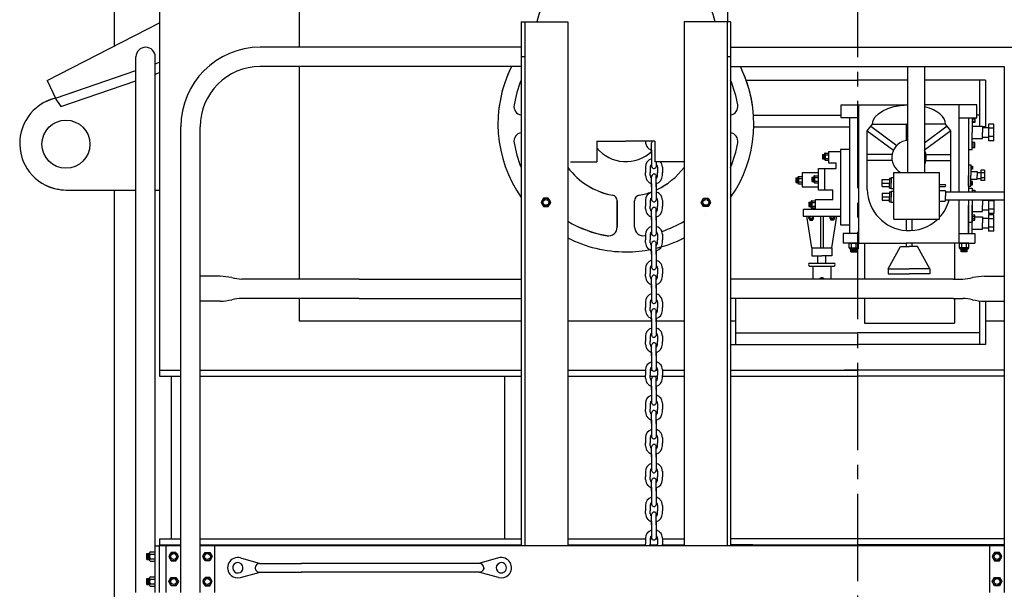
# Model space of a CAD drawing. Extents: x -112 to 5484, y -1460 to 2169.
# Drawn here: x 4724 to 4809, y 74 to 123 of the extents above; entities that cross this region are included whole.
import ezdxf

# ---------------------------------------------------------------- set-up
doc = ezdxf.new("R2010")
doc.units = 0
doc.header["$LTSCALE"] = 10
doc.header["$MEASUREMENT"] = 0
doc.linetypes.add('CENTER2', pattern=[1.125, 0.75, -0.125, 0.125, -0.125])
for name, color, linetype in [('BODY-Y', 20, 'CONTINUOUS'), ('BRAKE-GEAR', 3, 'CONTINUOUS'), ('BRAKEPIPING', 92, 'CONTINUOUS'), ('CENTERLINE', 230, 'CENTER2'), ('CONSTRUCTION', 5, 'CONTINUOUS'), ('GRABIRONS', 92, 'CONTINUOUS'), ('LADDER', 112, 'CONTINUOUS'), ('RAILING', 7, 'CONTINUOUS'), ('RELAY-VALVE', 7, 'CONTINUOUS'), ('SAFETY-TREAD', 7, 'CONTINUOUS'), ('STEPS', 42, 'CONTINUOUS')]:
    doc.layers.add(name, color=color, linetype=linetype)

msp = doc.modelspace()

# ---------------------------------------------------------------- linework, layer by layer
at = {"layer": 'BODY-Y'}
for p, q in [((4736.311, 133.223), (4736.311, 92.308)), ((4732.412, 132.723), (4732.412, 120.652)), ((4748.311, 132.723), (4748.311, 120.553)), ((4726.629, 117.698), (4736.311, 122.644)), ((4727.347, 116.18), (4734.276, 118.567)), ((4735.936, 119.139), (4736.311, 119.268)), ((4748.311, 118.893), (4748.311, 100.638)), ((4726.629, 117.698), (4727.347, 116.18)), ((4727.826, 115.459), (4734.276, 117.681)), ((4735.936, 118.253), (4736.311, 118.382)), ((4727.347, 116.18), (4729.523, 116.93)), ((4727.335, 116.177), (4727.826, 115.459)), ((4727.826, 115.459), (4729.077, 115.89)), ((4728.276, 108.289), (4734.276, 108.289)), ((4732.412, 108.289), (4732.412, 65.723)), ((4735.936, 108.289), (4736.311, 108.289)), ((4748.311, 98.978), (4748.311, 97.008)), ((4767.394, 97.008), (4748.311, 97.008)), ((4778.611, 97.008), (4771.394, 97.008)), ((4781.403, 97.008), (4779.014, 97.008)), ((4785.811, 97.008), (4785.403, 97.008)), ((4808.934, 97.008), (4807.311, 97.008)), ((4736.311, 92.808), (4738.133, 92.808)), ((4736.311, 92.308), (4738.133, 92.308)), ((4737.311, 92.308), (4737.311, 78.308)), ((4739.793, 92.808), (4767.394, 92.808)), ((4739.793, 92.308), (4767.394, 92.308)), ((4765.949, 92.308), (4765.949, 78.308)), ((4771.394, 92.808), (4778.088, 92.808)), ((4771.394, 92.308), (4778.088, 92.308)), ((4778.497, 92.808), (4778.651, 92.808)), ((4778.497, 92.308), (4779.128, 92.308)), ((4778.975, 92.808), (4779.128, 92.808)), ((4779.537, 92.808), (4781.403, 92.808)), ((4779.537, 92.308), (4781.403, 92.308)), ((4785.403, 92.808), (4795.195, 92.808)), ((4785.403, 92.308), (4796.311, 92.308)), ((4787.811, 92.808), (4796.311, 92.808)), ((4808.934, 92.808), (4795.195, 92.808)), ((4808.934, 92.308), (4796.311, 92.308)), ((4808.934, 92.808), (4805.311, 92.808)), ((4736.311, 78.308), (4738.133, 78.308)), ((4736.311, 78.308), (4736.311, 77.808)), ((4739.793, 78.308), (4767.394, 78.308)), ((4771.394, 78.308), (4778.088, 78.308)), ((4778.497, 78.308), (4778.65, 78.308)), ((4778.976, 78.308), (4779.128, 78.308)), ((4779.537, 78.308), (4781.403, 78.308)), ((4808.934, 78.308), (4785.403, 78.308)), ((4736.311, 77.808), (4738.133, 77.808)), ((4739.793, 77.808), (4767.394, 77.808)), ((4771.394, 77.808), (4778.088, 77.808)), ((4778.497, 77.808), (4779.128, 77.808)), ((4779.537, 77.808), (4781.403, 77.808)), ((4785.403, 77.808), (4796.311, 77.808)), ((4808.934, 77.808), (4796.311, 77.808))]:
    msp.add_line(p, q, dxfattribs=at)
msp.add_circle((4728.253, 112.224), 2.067, dxfattribs=at)
for start, end in [(103.60463, 270), (103.43503, 115.94202), (244.05798, 270)]:
    msp.add_arc((4728.276, 112.289), 4, start, end, dxfattribs=at)
at = {"layer": 'BRAKE-GEAR'}
for p, q in [((4767.394, 122.723), (4767.394, 77.723)), ((4767.394, 122.723), (4771.394, 122.723)), ((4767.707, 122.723), (4767.707, 77.723)), ((4771.394, 122.723), (4771.394, 77.723)), ((4781.403, 122.723), (4781.403, 77.723)), ((4785.403, 122.723), (4781.403, 122.723)), ((4785.091, 122.723), (4785.091, 77.723)), ((4785.403, 122.723), (4785.403, 77.723)), ((4767.707, 119.73), (4767.394, 119.73)), ((4785.403, 119.73), (4785.091, 119.73)), ((4773.899, 112.473), (4773.899, 110.723)), ((4773.899, 112.473), (4776.399, 112.473)), ((4778.899, 112.473), (4776.399, 112.473)), ((4778.611, 111.42), (4778.611, 112.332)), ((4778.899, 112.473), (4778.899, 110.723)), ((4778.611, 111.722), (4778.611, 111.42)), ((4778.611, 111.418), (4778.611, 110.506)), ((4771.622, 110.723), (4773.899, 110.723)), ((4778.088, 110.263), (4778.088, 109.778)), ((4778.497, 110.263), (4778.497, 109.778)), ((4778.611, 110.546), (4778.611, 110.337)), ((4781.403, 110.723), (4778.899, 110.723)), ((4779.014, 110.723), (4779.014, 110.506)), ((4779.014, 110.546), (4779.014, 110.337)), ((4779.128, 110.263), (4779.128, 109.778)), ((4779.537, 110.263), (4779.537, 109.778)), ((4778.088, 109.538), (4778.088, 109.781)), ((4778.497, 109.538), (4778.497, 109.781)), ((4778.611, 108.552), (4778.611, 109.464)), ((4779.014, 108.552), (4779.014, 109.464)), ((4779.128, 109.538), (4779.128, 109.781)), ((4779.537, 109.538), (4779.537, 109.781)), ((4778.611, 108.854), (4778.611, 108.552)), ((4778.611, 108.549), (4778.611, 107.637)), ((4779.014, 108.854), (4779.014, 108.552)), ((4779.014, 108.549), (4779.014, 107.637)), ((4778.611, 107.677), (4778.611, 107.469)), ((4779.014, 107.677), (4779.014, 107.469)), ((4775.649, 105.099), (4775.649, 107.347)), ((4775.649, 107.347), (4775.649, 105.106)), ((4775.649, 107.347), (4775.649, 105.106)), ((4777.149, 105.099), (4777.149, 107.347)), ((4777.149, 105.106), (4777.149, 107.347)), ((4777.149, 105.106), (4777.149, 107.347)), ((4778.088, 107.395), (4778.088, 106.91)), ((4778.088, 106.67), (4778.088, 106.912)), ((4778.497, 107.395), (4778.497, 106.91)), ((4778.497, 106.67), (4778.497, 106.912)), ((4779.128, 107.395), (4779.128, 106.91)), ((4779.128, 106.67), (4779.128, 106.912)), ((4779.537, 107.395), (4779.537, 106.91)), ((4779.537, 106.67), (4779.537, 106.912)), ((4778.611, 105.684), (4778.611, 106.596)), ((4778.611, 105.986), (4778.611, 105.684)), ((4779.014, 105.684), (4779.014, 106.596)), ((4779.014, 105.986), (4779.014, 105.684)), ((4783.274, 106.223), (4783.274, 106.223)), ((4778.611, 105.681), (4778.611, 104.769)), ((4779.014, 105.681), (4779.014, 104.769)), ((4778.088, 104.486), (4778.088, 104.002)), ((4778.497, 104.486), (4778.497, 104.002)), ((4778.611, 104.769), (4778.611, 104.561)), ((4779.014, 104.769), (4779.014, 104.561)), ((4779.128, 104.486), (4779.128, 104.002)), ((4779.537, 104.486), (4779.537, 104.002)), ((4778.088, 103.762), (4778.088, 104.004)), ((4778.497, 103.762), (4778.497, 104.004)), ((4778.611, 102.775), (4778.611, 103.688)), ((4779.014, 102.775), (4779.014, 103.688)), ((4779.128, 103.762), (4779.128, 104.004)), ((4779.537, 103.762), (4779.537, 104.004)), ((4778.611, 103.077), (4778.611, 102.775)), ((4778.611, 102.773), (4778.611, 101.861)), ((4779.014, 103.077), (4779.014, 102.775)), ((4779.014, 102.773), (4779.014, 101.861)), ((4778.611, 101.861), (4778.611, 101.652)), ((4779.014, 101.861), (4779.014, 101.652)), ((4778.088, 101.578), (4778.088, 101.094)), ((4778.088, 100.854), (4778.088, 101.096)), ((4778.497, 101.578), (4778.497, 101.094)), ((4778.497, 100.854), (4778.497, 101.096)), ((4778.611, 99.867), (4778.611, 100.779)), ((4779.014, 99.867), (4779.014, 100.779)), ((4779.128, 101.578), (4779.128, 101.094)), ((4779.128, 100.854), (4779.128, 101.096)), ((4779.537, 101.578), (4779.537, 101.094)), ((4779.537, 100.854), (4779.537, 101.096)), ((4778.611, 100.169), (4778.611, 99.867)), ((4779.014, 100.169), (4779.014, 99.867)), ((4778.611, 99.865), (4778.611, 98.953)), ((4779.014, 99.865), (4779.014, 98.953)), ((4778.088, 98.67), (4778.088, 98.185)), ((4778.497, 98.67), (4778.497, 98.185)), ((4778.611, 98.953), (4778.611, 98.744)), ((4779.014, 98.953), (4779.014, 98.744)), ((4779.128, 98.67), (4779.128, 98.185)), ((4779.537, 98.67), (4779.537, 98.185)), ((4778.088, 97.945), (4778.088, 98.188)), ((4778.497, 97.945), (4778.497, 98.188)), ((4778.611, 96.959), (4778.611, 97.871)), ((4779.014, 96.959), (4779.014, 97.871)), ((4779.128, 97.945), (4779.128, 98.188)), ((4779.537, 97.945), (4779.537, 98.188)), ((4778.611, 97.261), (4778.611, 96.959)), ((4778.611, 96.957), (4778.611, 96.044)), ((4779.014, 97.261), (4779.014, 96.959)), ((4779.014, 96.957), (4779.014, 96.044)), ((4778.088, 95.762), (4778.088, 95.277)), ((4778.497, 95.762), (4778.497, 95.277)), ((4778.611, 96.044), (4778.611, 95.836)), ((4779.014, 96.044), (4779.014, 95.836)), ((4779.128, 95.762), (4779.128, 95.277)), ((4779.537, 95.762), (4779.537, 95.277)), ((4778.088, 95.037), (4778.088, 95.28)), ((4778.497, 95.037), (4778.497, 95.28)), ((4778.611, 94.051), (4778.611, 94.963)), ((4779.014, 94.051), (4779.014, 94.963)), ((4779.128, 95.037), (4779.128, 95.28)), ((4779.537, 95.037), (4779.537, 95.28)), ((4778.611, 94.353), (4778.611, 94.051)), ((4778.611, 94.048), (4778.611, 93.136)), ((4779.014, 94.353), (4779.014, 94.051)), ((4779.014, 94.048), (4779.014, 93.136)), ((4778.611, 93.136), (4778.611, 92.928)), ((4779.014, 93.136), (4779.014, 92.928)), ((4778.088, 92.854), (4778.088, 92.369)), ((4778.088, 92.129), (4778.088, 92.371)), ((4778.497, 92.854), (4778.497, 92.369)), ((4778.497, 92.129), (4778.497, 92.371)), ((4779.128, 92.854), (4779.128, 92.369)), ((4779.128, 92.129), (4779.128, 92.371)), ((4779.537, 92.854), (4779.537, 92.369)), ((4779.537, 92.129), (4779.537, 92.371)), ((4778.611, 91.143), (4778.611, 92.055)), ((4778.611, 91.445), (4778.611, 91.143)), ((4779.014, 91.143), (4779.014, 92.055)), ((4779.014, 91.445), (4779.014, 91.143)), ((4778.611, 91.14), (4778.611, 90.228)), ((4779.014, 91.14), (4779.014, 90.228)), ((4778.088, 89.946), (4778.088, 89.461)), ((4778.497, 89.946), (4778.497, 89.461)), ((4778.611, 90.228), (4778.611, 90.02)), ((4779.014, 90.228), (4779.014, 90.02)), ((4779.128, 89.946), (4779.128, 89.461)), ((4779.537, 89.946), (4779.537, 89.461)), ((4778.088, 89.221), (4778.088, 89.463)), ((4778.497, 89.221), (4778.497, 89.463)), ((4778.611, 88.235), (4778.611, 89.147)), ((4779.014, 88.235), (4779.014, 89.147)), ((4779.128, 89.221), (4779.128, 89.463)), ((4779.537, 89.221), (4779.537, 89.463)), ((4778.611, 88.537), (4778.611, 88.235)), ((4778.611, 88.232), (4778.611, 87.32)), ((4779.014, 88.537), (4779.014, 88.235)), ((4779.014, 88.232), (4779.014, 87.32)), ((4778.611, 87.32), (4778.611, 87.112)), ((4779.014, 87.32), (4779.014, 87.112)), ((4778.088, 87.037), (4778.088, 86.553)), ((4778.088, 86.313), (4778.088, 86.555)), ((4778.497, 87.037), (4778.497, 86.553)), ((4778.497, 86.313), (4778.497, 86.555)), ((4779.128, 87.037), (4779.128, 86.553)), ((4779.128, 86.313), (4779.128, 86.555)), ((4779.537, 87.037), (4779.537, 86.553)), ((4779.537, 86.313), (4779.537, 86.555)), ((4778.611, 85.326), (4778.611, 86.238)), ((4778.611, 85.628), (4778.611, 85.326)), ((4779.014, 85.326), (4779.014, 86.238)), ((4779.014, 85.628), (4779.014, 85.326)), ((4778.611, 85.324), (4778.611, 84.412)), ((4779.014, 85.324), (4779.014, 84.412)), ((4778.088, 84.129), (4778.088, 83.645)), ((4778.497, 84.129), (4778.497, 83.645)), ((4778.611, 84.412), (4778.611, 84.203)), ((4779.014, 84.412), (4779.014, 84.203)), ((4779.128, 84.129), (4779.128, 83.645)), ((4779.537, 84.129), (4779.537, 83.645)), ((4778.088, 83.405), (4778.088, 83.647)), ((4778.497, 83.405), (4778.497, 83.647)), ((4778.611, 82.418), (4778.611, 83.33)), ((4779.014, 82.418), (4779.014, 83.33)), ((4779.128, 83.405), (4779.128, 83.647)), ((4779.537, 83.405), (4779.537, 83.647)), ((4778.611, 82.72), (4778.611, 82.418)), ((4778.611, 82.416), (4778.611, 81.504)), ((4779.014, 82.72), (4779.014, 82.418)), ((4779.014, 82.416), (4779.014, 81.504)), ((4778.611, 81.504), (4778.611, 81.295)), ((4779.014, 81.504), (4779.014, 81.295)), ((4778.088, 81.194), (4778.088, 80.739)), ((4778.088, 80.496), (4778.088, 80.739)), ((4778.497, 81.221), (4778.497, 80.736)), ((4778.497, 80.496), (4778.497, 80.739)), ((4779.128, 81.221), (4779.128, 80.736)), ((4779.128, 80.496), (4779.128, 80.739)), ((4779.537, 81.194), (4779.537, 80.739)), ((4779.537, 80.496), (4779.537, 80.739)), ((4778.611, 79.51), (4778.611, 80.422)), ((4778.611, 79.812), (4778.611, 79.51)), ((4779.014, 79.51), (4779.014, 80.422)), ((4779.014, 79.812), (4779.014, 79.51)), ((4778.611, 79.508), (4778.611, 78.595)), ((4779.014, 79.508), (4779.014, 78.595)), ((4778.088, 78.353), (4778.088, 77.868)), ((4778.497, 78.353), (4778.497, 77.868)), ((4778.611, 78.635), (4778.611, 78.427)), ((4779.014, 78.635), (4779.014, 78.427)), ((4779.128, 78.353), (4779.128, 77.868)), ((4779.537, 78.353), (4779.537, 77.868)), ((4778.088, 77.723), (4778.088, 77.87)), ((4778.497, 77.723), (4778.497, 77.87)), ((4779.128, 77.723), (4779.128, 77.87)), ((4779.537, 77.723), (4779.537, 77.87))]:
    msp.add_line(p, q, dxfattribs=at)
for points in [[(4769.933, 107.223), (4769.728, 107.577), (4769.319, 107.577), (4769.114, 107.223), (4769.319, 106.868), (4769.728, 106.868)], [(4782.864, 107.223), (4783.069, 107.577), (4783.478, 107.577), (4783.683, 107.223), (4783.478, 106.868), (4783.069, 106.868)]]:
    msp.add_lwpolyline(points, close=True, dxfattribs=at)
for centre, radius in [((4769.524, 107.223), 0.355), ((4783.274, 107.223), 0.355), ((4769.524, 107.223), 0.251), ((4783.274, 107.223), 0.251)]:
    msp.add_circle(centre, radius, dxfattribs=at)
for centre, radius, start, end in [((4776.399, 120.944), 7.875, 13.05746, 166.94254), ((4776.399, 113.973), 11, 153.43116, 215.05613), ((4776.399, 113.973), 11, 153.43116, 173.05543), ((4776.399, 113.973), 11, 324.94387, 26.56884), ((4776.399, 113.973), 11, 7.2397, 26.56884), ((4776.399, 113.973), 9.75, 157.4488, 170.40593), ((4776.399, 113.973), 9.75, 9.59407, 22.5512), ((4767.524, 115.473), 0.75, 170.40593, 259.98977), ((4785.273, 115.473), 0.75, 280.01023, 9.59407), ((4767.524, 112.473), 0.75, 100.01023, 189.59407), ((4785.273, 112.473), 0.75, 350.40593, 79.98977), ((4776.399, 113.973), 9.75, 189.59407, 202.5512), ((4776.399, 113.973), 9.75, 189.59407, 202.5512), ((4776.399, 113.98), 3.25, 219.71514, 312.90215), ((4778.813, 112.407), 0.725, 174.76858, 223.85839), ((4778.813, 112.407), 0.725, 224.92557, 253.83924), ((4778.813, 112.332), 0.202, 135.92314, 180), ((4776.399, 113.973), 9.75, 337.4488, 350.40593), ((4778.813, 110.276), 0.725, 106.16076, 180), ((4776.399, 113.98), 6.25, 216.80128, 259.32807), ((4778.813, 110.263), 0.725, 157.04819, 180), ((4778.813, 110.263), 0.316, 129.72492, 180), ((4778.813, 110.337), 0.202, 180, 223.21722), ((4778.813, 110.337), 0.202, 226.95213, 0), ((4778.813, 110.263), 0.316, 0, 50.27508), ((4776.399, 113.98), 6.25, 294.74192, 323.19872), ((4778.813, 110.263), 0.725, 0, 39.38254), ((4776.399, 119.223), 9.75, 279.59407, 279.97854), ((4778.813, 109.538), 0.725, 180, 223.85839), ((4778.813, 109.538), 0.316, 180, 230.27508), ((4778.813, 109.464), 0.202, 44.65398, 180), ((4778.813, 109.464), 0.202, 0, 40.92892), ((4778.813, 109.538), 0.316, 309.72492, 0), ((4778.813, 109.538), 0.725, 286.16076, 0), ((4776.399, 113.98), 6.25, 235.67193, 259.32807), ((4778.813, 109.538), 0.725, 224.92557, 253.83924), ((4776.399, 113.98), 6.25, 294.74192, 304.32807), ((4775.149, 107.347), 0.5, 360, 79.32807), ((4775.149, 107.347), 0.5, 360, 79.32807), ((4777.649, 107.347), 0.5, 100.67193, 180), ((4777.649, 107.347), 0.5, 100.67193, 180), ((4776.399, 113.98), 6.25, 280.67193, 290.7315), ((4776.399, 113.98), 6.25, 280.67193, 290.7315), ((4778.813, 107.407), 0.725, 106.16076, 180), ((4778.813, 107.395), 0.316, 129.72492, 180), ((4778.813, 107.407), 0.725, 46.01303, 73.83924), ((4778.813, 107.395), 0.316, 0, 50.27508), ((4778.813, 107.407), 0.725, 0, 44.95075), ((4778.813, 106.67), 0.725, 180, 223.85839), ((4778.813, 106.67), 0.316, 180, 230.27508), ((4778.813, 107.469), 0.202, 180, 223.21722), ((4778.813, 106.596), 0.202, 44.65398, 180), ((4778.813, 107.469), 0.202, 226.95213, 0), ((4778.813, 106.596), 0.202, 0, 40.92892), ((4778.813, 106.67), 0.725, 286.16076, 0), ((4778.813, 106.67), 0.316, 309.72492, 0), ((4778.813, 106.67), 0.725, 224.92557, 253.83924), ((4776.399, 113.98), 9.75, 239.11739, 260.40593), ((4776.399, 113.973), 9.75, 239.11739, 260.40593), ((4774.899, 105.106), 0.75, 260.40593, 360), ((4774.899, 105.099), 0.75, 260.40593, 0), ((4777.899, 105.106), 0.75, 180, 279.59407), ((4778.813, 104.459), 0.725, 106.16076, 180), ((4778.813, 104.459), 0.725, 46.01303, 73.83924), ((4776.399, 113.98), 9.75, 288.45066, 300.88261), ((4776.399, 113.973), 11, 242.93806, 270), ((4776.399, 113.98), 9.75, 279.59407, 279.97854), ((4778.813, 104.486), 0.316, 129.72492, 180), ((4776.399, 113.98), 9.75, 282.42928, 283.19786), ((4778.813, 104.561), 0.202, 180, 223.21722), ((4778.813, 104.561), 0.202, 226.95213, 0), ((4778.813, 104.486), 0.316, 0, 50.27508), ((4776.399, 113.98), 9.75, 285.56251, 286.09767), ((4776.399, 113.973), 11, 283.75685, 297.06194), ((4778.813, 104.459), 0.725, 0, 44.95075), ((4778.813, 103.762), 0.725, 180, 223.85839), ((4778.813, 103.762), 0.316, 180, 230.27508), ((4778.813, 103.688), 0.202, 44.65398, 180), ((4778.813, 103.688), 0.202, 0, 40.92892), ((4778.813, 103.762), 0.725, 286.16076, 0), ((4778.813, 103.762), 0.316, 309.72492, 0), ((4776.399, 113.973), 11, 270, 281.60306), ((4778.813, 103.762), 0.725, 224.92557, 253.83924), ((4778.813, 101.551), 0.725, 106.16076, 180), ((4778.813, 101.578), 0.316, 129.72492, 180), ((4778.813, 101.652), 0.202, 180, 223.21722), ((4778.813, 101.652), 0.202, 226.95213, 0), ((4778.813, 101.551), 0.725, 46.01303, 73.83924), ((4778.813, 101.578), 0.316, 0, 50.27508), ((4778.813, 101.551), 0.725, 0, 44.95075), ((4778.813, 100.854), 0.725, 180, 223.85839), ((4778.813, 100.854), 0.316, 180, 230.27508), ((4778.813, 100.779), 0.202, 44.65398, 180), ((4778.813, 100.779), 0.202, 0, 40.92892), ((4778.813, 100.854), 0.725, 286.16076, 0), ((4778.813, 100.854), 0.316, 309.72492, 0), ((4778.813, 100.854), 0.725, 224.92557, 253.83924), ((4778.813, 98.683), 0.725, 106.16076, 180), ((4778.813, 98.683), 0.725, 46.01303, 73.83924), ((4778.807, 98.689), 0.725, 0, 44.95075), ((4778.813, 98.67), 0.316, 129.72492, 180), ((4778.813, 98.744), 0.202, 180, 223.21722), ((4778.813, 98.744), 0.202, 226.95213, 0), ((4778.813, 98.67), 0.316, 0, 50.27508), ((4778.813, 97.945), 0.725, 180, 223.85839), ((4778.813, 97.945), 0.725, 224.92557, 253.83924), ((4778.813, 97.945), 0.316, 180, 230.27508), ((4778.813, 97.871), 0.202, 44.65398, 180), ((4778.813, 97.871), 0.202, 0, 40.92892), ((4778.813, 97.945), 0.725, 286.16076, 0), ((4778.813, 97.945), 0.316, 309.72492, 0), ((4778.813, 95.735), 0.725, 106.16076, 180), ((4778.813, 95.762), 0.316, 129.72492, 180), ((4778.813, 95.836), 0.202, 180, 223.21722), ((4778.813, 95.836), 0.202, 226.95213, 0), ((4778.813, 95.735), 0.725, 46.01303, 73.83924), ((4778.813, 95.762), 0.316, 0, 50.27508), ((4778.813, 95.735), 0.725, 0, 44.95075), ((4778.813, 95.037), 0.725, 180, 223.85839), ((4778.813, 95.037), 0.316, 180, 230.27508), ((4778.813, 94.963), 0.202, 44.65398, 180), ((4778.813, 94.963), 0.202, 0, 40.92892), ((4778.813, 95.037), 0.725, 286.16076, 0), ((4778.813, 95.037), 0.316, 309.72492, 0), ((4778.813, 95.037), 0.725, 224.92557, 253.83924), ((4778.813, 92.827), 0.725, 106.16076, 180), ((4778.813, 92.827), 0.725, 46.01303, 73.83924), ((4778.813, 92.827), 0.725, 0, 44.95075), ((4778.813, 92.854), 0.316, 129.72492, 180), ((4778.813, 92.928), 0.202, 180, 223.21722), ((4778.813, 92.928), 0.202, 226.95213, 0), ((4778.813, 92.854), 0.316, 0, 50.27508), ((4778.813, 92.129), 0.725, 180, 223.85839), ((4778.813, 92.129), 0.725, 224.92557, 253.83924), ((4778.813, 92.129), 0.316, 180, 230.27508), ((4778.813, 92.055), 0.202, 44.65398, 180), ((4778.813, 92.055), 0.202, 0, 40.92892), ((4778.813, 92.129), 0.725, 286.16076, 0), ((4778.813, 92.129), 0.316, 309.72492, 0), ((4778.813, 89.958), 0.725, 106.16076, 180), ((4778.813, 89.958), 0.725, 46.01303, 73.83924), ((4778.813, 89.946), 0.316, 129.72492, 180), ((4778.813, 90.02), 0.202, 180, 223.21722), ((4778.813, 90.02), 0.202, 226.95213, 0), ((4778.813, 89.946), 0.316, 0, 50.27508), ((4778.813, 89.964), 0.725, 0, 44.95075), ((4778.813, 89.221), 0.725, 180, 223.85839), ((4778.813, 89.221), 0.316, 180, 230.27508), ((4778.813, 89.147), 0.202, 44.65398, 180), ((4778.813, 89.147), 0.202, 0, 40.92892), ((4778.813, 89.221), 0.725, 286.16076, 0), ((4778.813, 89.221), 0.316, 309.72492, 0), ((4778.813, 89.221), 0.725, 224.92557, 253.83924), ((4778.813, 87.01), 0.725, 106.16076, 180), ((4778.813, 87.037), 0.316, 129.72492, 180), ((4778.813, 87.01), 0.725, 46.01303, 73.83924), ((4778.813, 87.037), 0.316, 0, 50.27508), ((4778.813, 87.01), 0.725, 0, 44.95075), ((4778.813, 87.112), 0.202, 180, 223.21722), ((4778.813, 86.238), 0.202, 44.65398, 180), ((4778.813, 87.112), 0.202, 226.95213, 0), ((4778.813, 86.238), 0.202, 0, 40.92892), ((4778.813, 86.313), 0.725, 180, 223.85839), ((4778.813, 86.313), 0.725, 224.92557, 253.83924), ((4778.813, 86.313), 0.316, 180, 230.27508), ((4778.813, 86.313), 0.725, 286.16076, 0), ((4778.813, 86.313), 0.316, 309.72492, 0), ((4778.813, 84.102), 0.725, 106.16076, 180), ((4778.813, 84.102), 0.725, 46.01303, 73.83924), ((4778.813, 84.129), 0.316, 129.72492, 180), ((4778.813, 84.203), 0.202, 180, 223.21722), ((4778.813, 84.203), 0.202, 226.95213, 0), ((4778.813, 84.129), 0.316, 0, 50.27508), ((4778.813, 84.102), 0.725, 0, 44.95075), ((4778.813, 83.405), 0.725, 180, 223.85839), ((4778.813, 83.405), 0.316, 180, 230.27508), ((4778.813, 83.33), 0.202, 44.65398, 180), ((4778.813, 83.33), 0.202, 0, 40.92892), ((4778.813, 83.405), 0.725, 286.16076, 0), ((4778.813, 83.405), 0.316, 309.72492, 0), ((4778.813, 83.405), 0.725, 224.92557, 253.83924), ((4778.813, 81.194), 0.725, 106.16076, 180), ((4778.813, 81.221), 0.316, 129.72492, 180), ((4778.813, 81.295), 0.202, 180, 223.21722), ((4778.813, 81.295), 0.202, 226.95213, 0), ((4778.813, 81.194), 0.725, 46.01303, 73.83924), ((4778.813, 81.221), 0.316, 0, 50.27508), ((4778.813, 81.194), 0.725, 0, 44.95075), ((4778.813, 80.496), 0.725, 180, 223.85839), ((4778.813, 80.496), 0.316, 180, 230.27508), ((4778.813, 80.422), 0.202, 44.65398, 180), ((4778.813, 80.422), 0.202, 0, 40.92892), ((4778.813, 80.496), 0.725, 286.16076, 0), ((4778.813, 80.496), 0.316, 309.72492, 0), ((4778.813, 80.496), 0.725, 224.92557, 253.83924), ((4778.813, 78.365), 0.725, 106.16076, 180), ((4778.813, 78.365), 0.725, 46.01303, 73.83924), ((4778.813, 78.365), 0.725, 0, 44.95075), ((4778.813, 78.353), 0.316, 129.72492, 180), ((4778.813, 78.427), 0.202, 180, 223.21722), ((4778.813, 78.427), 0.202, 226.95213, 0), ((4778.813, 78.353), 0.316, 0, 50.27508), ((4778.813, 77.554), 0.202, 56.8798, 123.1202)]:
    msp.add_arc(centre, radius, start, end, dxfattribs=at)
at = {"layer": 'BRAKEPIPING'}
for p, q in [((4800.635, 109.781), (4800.635, 118.893)), ((4802.103, 109.781), (4802.103, 118.893)), ((4799.056, 109.311), (4799.216, 109.311)), ((4799.056, 109.311), (4799.056, 108.885)), ((4799.216, 109.364), (4799.449, 109.364)), ((4799.216, 109.364), (4799.216, 108.885)), ((4799.216, 109.364), (4799.449, 109.364)), ((4799.437, 105.784), (4799.437, 109.781)), ((4799.437, 109.781), (4803.367, 109.781)), ((4799.437, 109.364), (4799.437, 109.781)), ((4803.367, 108.76), (4803.367, 109.781)), ((4798.418, 109.194), (4799.056, 109.194)), ((4798.418, 108.577), (4798.418, 109.194)), ((4798.418, 108.885), (4799.056, 108.885)), ((4798.418, 108.577), (4799.056, 108.577)), ((4799.056, 108.459), (4799.056, 108.885)), ((4799.056, 108.459), (4799.216, 108.459)), ((4799.216, 108.406), (4799.216, 108.885)), ((4799.216, 108.406), (4799.449, 108.406)), ((4799.216, 108.406), (4799.449, 108.406)), ((4799.437, 108.19), (4799.437, 108.406)), ((4803.367, 108.76), (4803.835, 108.76)), ((4803.367, 108.234), (4803.367, 108.76)), ((4803.367, 108.6), (4803.835, 108.6)), ((4803.915, 108.68), (4803.915, 108.68)), ((4798.418, 108.019), (4799.056, 108.019)), ((4798.418, 108.019), (4798.418, 107.402)), ((4798.418, 107.711), (4799.056, 107.711)), ((4799.056, 108.136), (4799.216, 108.136)), ((4799.056, 108.136), (4799.056, 107.711)), ((4799.056, 107.285), (4799.056, 107.711)), ((4799.216, 108.19), (4799.449, 108.19)), ((4799.216, 108.19), (4799.449, 108.19)), ((4799.216, 108.19), (4799.216, 107.711)), ((4799.216, 107.232), (4799.216, 107.711)), ((4803.352, 108.234), (4803.831, 108.234)), ((4803.367, 105.784), (4803.367, 108.234)), ((4803.884, 108.181), (4803.884, 107.782)), ((4803.884, 108.12), (4808.934, 108.12)), ((4803.884, 107.383), (4803.884, 107.782)), ((4798.418, 107.402), (4799.056, 107.402)), ((4799.056, 107.285), (4799.216, 107.285)), ((4799.216, 107.232), (4799.449, 107.232)), ((4799.216, 107.232), (4799.449, 107.232)), ((4803.352, 107.33), (4803.831, 107.33)), ((4803.884, 107.444), (4808.934, 107.444)), ((4799.437, 105.784), (4803.367, 105.784))]:
    msp.add_line(p, q, dxfattribs=at)
for centre, radius, start, end in [((4803.835, 108.68), 0.0798, 0, 90), ((4803.835, 108.68), 0.0798, 270, 0), ((4803.831, 108.181), 0.0532, 0, 90), ((4803.831, 108.181), 0.0532, 360, 90), ((4803.831, 107.383), 0.0532, 270, 0), ((4803.831, 107.383), 0.0532, 270, 0)]:
    msp.add_arc(centre, radius, start, end, dxfattribs=at)
at = {"layer": 'CENTERLINE'}
msp.add_line((4796.311, 284.69), (4796.311, 25.723), dxfattribs=at)
at = {"layer": 'CONSTRUCTION'}
msp.add_line((4785.136, 126.223), (4785.136, 122.723), dxfattribs=at)
at = {"layer": 'GRABIRONS'}
for p, q in [((4743.263, 76.677), (4744.955, 76.209)), ((4744.904, 76.209), (4748.509, 76.209)), ((4744.904, 76.209), (4748.509, 76.209)), ((4763.811, 76.209), (4748.467, 76.209)), ((4763.811, 76.209), (4758.759, 76.209)), ((4765.453, 76.677), (4763.76, 76.209)), ((4743.263, 74.991), (4744.955, 75.459)), ((4744.904, 75.459), (4748.509, 75.459)), ((4763.811, 75.459), (4748.467, 75.459)), ((4765.453, 74.991), (4763.76, 75.459)), ((4764.187, 75.834), (4764.187, 75.703)), ((4764.187, 75.834), (4764.187, 75.703))]:
    msp.add_line(p, q, dxfattribs=at)
for centre, radius, start, end in [((4743.029, 75.834), 0.875, 74.53399, 229.30148), ((4743.029, 75.834), 0.44, 50.92943, 228.00596), ((4744.904, 75.834), 0.375, 90, 180), ((4763.811, 75.834), 0.375, 0, 90), ((4765.686, 75.834), 0.44, 47.8488, 220.75032), ((4765.686, 75.834), 0.875, 316.55328, 105.46601), ((4743.029, 75.834), 0.44, 230.61121, 48.32418), ((4744.904, 75.834), 0.375, 180, 222.7474), ((4744.904, 75.834), 0.375, 225.81186, 270), ((4763.811, 75.834), 0.375, 270, 308.94123), ((4763.811, 75.834), 0.375, 312.00521, 0), ((4765.686, 75.834), 0.44, 223.35557, 45.24354), ((4743.014, 75.847), 0.875, 230.61121, 285.46601), ((4765.686, 75.834), 0.875, 254.53399, 315.24354)]:
    msp.add_arc(centre, radius, start, end, dxfattribs=at)
at = {"layer": 'LADDER'}
for p, q in [((4787.311, 77.808), (4785.403, 77.808)), ((4787.311, 77.808), (4787.811, 77.808)), ((4804.811, 77.808), (4805.311, 77.808))]:
    msp.add_line(p, q, dxfattribs=at)
at = {"layer": 'RAILING'}
for p, q in [((4767.394, 120.553), (4744.963, 120.553)), ((4785.403, 120.553), (4847.658, 120.553)), ((4734.276, 83.789), (4734.276, 119.723)), ((4735.936, 113.258), (4735.936, 119.723)), ((4767.394, 118.893), (4744.963, 118.893)), ((4785.403, 118.893), (4808.934, 118.893)), ((4808.934, 118.893), (4808.934, 73.723)), ((4738.133, 73.723), (4738.133, 113.723)), ((4739.793, 73.723), (4739.793, 113.723)), ((4735.936, 83.789), (4735.936, 113.258)), ((4741.503, 100.888), (4739.793, 100.888)), ((4807.224, 100.888), (4808.934, 100.888)), ((4753.463, 100.638), (4743.362, 100.638)), ((4753.463, 100.638), (4767.394, 100.638)), ((4804.526, 100.638), (4785.403, 100.638)), ((4804.526, 100.638), (4805.365, 100.638)), ((4741.503, 98.728), (4739.793, 98.728)), ((4753.463, 98.978), (4743.362, 98.978)), ((4753.463, 98.978), (4767.394, 98.978)), ((4804.526, 98.978), (4785.403, 98.978)), ((4804.526, 98.978), (4805.365, 98.978)), ((4807.224, 98.728), (4808.934, 98.728)), ((4734.276, 73.723), (4734.276, 83.789)), ((4735.936, 73.723), (4735.936, 83.789)), ((4735.211, 77.048), (4735.436, 77.048)), ((4735.211, 76.546), (4735.211, 77.048)), ((4735.274, 76.549), (4735.237, 77.051)), ((4735.314, 76.549), (4735.277, 77.051)), ((4735.354, 76.549), (4735.317, 77.051)), ((4735.394, 76.549), (4735.357, 77.051)), ((4735.436, 76.546), (4735.399, 77.048)), ((4735.436, 76.484), (4735.436, 77.119)), ((4735.528, 77.199), (4735.936, 77.199)), ((4735.936, 77.723), (4736.311, 77.723)), ((4735.936, 76.396), (4735.936, 77.199)), ((4736.883, 73.723), (4736.883, 77.723)), ((4741.043, 73.723), (4741.043, 77.723)), ((4807.684, 73.723), (4807.684, 77.723)), ((4735.238, 76.542), (4735.211, 76.904)), ((4735.211, 76.546), (4735.436, 76.546)), ((4735.537, 76.396), (4735.936, 76.396)), ((4735.54, 76.998), (4735.936, 76.998)), ((4735.54, 76.596), (4735.936, 76.596)), ((4735.211, 74.899), (4735.436, 74.899)), ((4735.211, 74.397), (4735.211, 74.899)), ((4735.238, 74.393), (4735.211, 74.755)), ((4735.274, 74.4), (4735.237, 74.902)), ((4735.314, 74.4), (4735.277, 74.902)), ((4735.354, 74.4), (4735.317, 74.902)), ((4735.394, 74.4), (4735.357, 74.902)), ((4735.436, 74.397), (4735.399, 74.899)), ((4735.436, 74.335), (4735.436, 74.97)), ((4735.528, 75.05), (4735.936, 75.05)), ((4735.54, 74.849), (4735.936, 74.849)), ((4735.936, 74.247), (4735.936, 75.05)), ((4735.211, 74.397), (4735.436, 74.397)), ((4735.537, 74.247), (4735.936, 74.247)), ((4735.54, 74.447), (4735.936, 74.447))]:
    msp.add_line(p, q, dxfattribs=at)
for points in [[(4737.918, 76.797), (4737.713, 77.152), (4737.304, 77.152), (4737.099, 76.797), (4737.304, 76.443), (4737.713, 76.443)], [(4740.009, 76.797), (4740.214, 77.152), (4740.623, 77.152), (4740.828, 76.797), (4740.623, 76.443), (4740.214, 76.443)], [(4808.718, 76.797), (4808.513, 77.152), (4808.104, 77.152), (4807.899, 76.797), (4808.104, 76.443), (4808.513, 76.443)], [(4737.918, 74.648), (4737.713, 74.294), (4737.304, 74.294), (4737.099, 74.648), (4737.304, 75.003), (4737.713, 75.003)], [(4740.009, 74.648), (4740.214, 74.294), (4740.623, 74.294), (4740.828, 74.648), (4740.623, 75.003), (4740.214, 75.003)], [(4808.718, 74.648), (4808.513, 74.294), (4808.104, 74.294), (4807.899, 74.648), (4808.104, 75.003), (4808.513, 75.003)]]:
    msp.add_lwpolyline(points, close=True, dxfattribs=at)
for centre, radius in [((4737.508, 76.797), 0.355), ((4737.508, 76.797), 0.251), ((4740.418, 76.797), 0.355), ((4740.418, 76.797), 0.251), ((4808.309, 76.797), 0.355), ((4808.309, 76.797), 0.251), ((4737.508, 74.648), 0.355), ((4737.508, 74.648), 0.251), ((4740.418, 74.648), 0.355), ((4740.418, 74.648), 0.251), ((4808.309, 74.648), 0.355), ((4808.309, 74.648), 0.251)]:
    msp.add_circle(centre, radius, dxfattribs=at)
for centre, radius, start, end in [((4735.106, 119.723), 0.83, 0, 180), ((4744.963, 113.723), 6.83, 90, 180), ((4744.963, 113.723), 5.17, 90, 180), ((4741.094, 93.66), 7.239, 78.68041, 86.76725), ((4743.663, 105.777), 5.148, 257.12023, 266.64581), ((4805.064, 105.777), 5.148, 273.35419, 282.87977), ((4807.632, 93.66), 7.239, 93.23275, 101.31959), ((4741.094, 105.955), 7.239, 273.23275, 281.31959), ((4743.663, 93.838), 5.148, 93.35419, 102.87977), ((4805.064, 93.838), 5.148, 77.12023, 86.64581), ((4807.632, 105.955), 7.239, 258.68041, 266.76725), ((4735.534, 77.098), 0.101, 86.42926, 273.57074), ((4735.681, 76.797), 0.245, 124.94148, 235.05852), ((4735.539, 76.496), 0.1, 89.02524, 270.97476), ((4735.534, 74.949), 0.101, 86.42926, 273.57074), ((4735.681, 74.648), 0.245, 124.94148, 235.05852), ((4735.539, 74.347), 0.1, 89.02524, 270.97476)]:
    msp.add_arc(centre, radius, start, end, dxfattribs=at)
at = {"layer": 'RELAY-VALVE'}
for p, q in [((4794.912, 115.614), (4800.635, 115.599)), ((4794.912, 114.493), (4794.912, 115.614)), ((4796.433, 103.713), (4796.433, 115.614)), ((4806.568, 115.614), (4802.103, 115.602)), ((4805.047, 108.12), (4805.047, 115.614)), ((4806.568, 114.493), (4806.568, 115.614)), ((4796.433, 114.493), (4794.912, 114.493)), ((4795.633, 114.493), (4795.633, 104.565)), ((4805.047, 114.493), (4806.568, 114.493)), ((4805.847, 114.493), (4805.847, 108.12)), ((4806.152, 114.389), (4806.387, 114.389)), ((4806.164, 114.493), (4806.164, 113.236)), ((4806.403, 114.493), (4806.403, 114.089)), ((4797.154, 113.372), (4797.594, 113.933)), ((4797.452, 113.774), (4799.686, 112.117)), ((4797.594, 113.933), (4800.635, 113.933)), ((4800.49, 113.933), (4800.49, 112.537)), ((4800.635, 113.933), (4800.523, 113.933)), ((4803.886, 113.933), (4802.103, 113.933)), ((4804.028, 113.774), (4802.103, 112.346)), ((4804.326, 113.372), (4803.886, 113.933)), ((4804.326, 113.372), (4803.886, 113.933)), ((4806.152, 114.206), (4806.403, 114.206)), ((4806.403, 114.089), (4806.169, 114.089)), ((4806.169, 113.771), (4807.057, 113.771)), ((4807.057, 113.771), (4807.057, 113.236)), ((4807.057, 113.653), (4807.569, 113.653)), ((4807.569, 113.948), (4807.569, 112.524)), ((4808.04, 113.948), (4807.569, 113.948)), ((4808.04, 113.592), (4807.569, 113.592)), ((4808.04, 112.524), (4808.04, 113.948)), ((4797.154, 113.372), (4799.401, 111.706)), ((4797.154, 108.323), (4797.154, 113.372)), ((4804.326, 113.372), (4802.079, 111.706)), ((4804.326, 108.323), (4804.326, 113.372)), ((4806.164, 111.766), (4806.164, 113.236)), ((4806.169, 112.701), (4807.057, 112.701)), ((4807.057, 112.701), (4807.057, 113.236)), ((4807.057, 112.819), (4807.569, 112.819)), ((4808.04, 112.88), (4807.569, 112.88)), ((4795.633, 111.755), (4794.862, 111.755)), ((4794.862, 111.755), (4794.862, 105.294)), ((4805.851, 111.766), (4806.164, 111.766)), ((4806.152, 112.267), (4806.403, 112.267)), ((4806.152, 112.083), (4806.387, 112.083)), ((4806.403, 112.384), (4806.169, 112.384)), ((4806.186, 111.949), (4806.403, 111.949)), ((4806.403, 111.949), (4806.403, 112.384)), ((4808.04, 112.524), (4807.569, 112.524)), ((4793.312, 111.343), (4793.292, 111.072)), ((4793.292, 111.34), (4793.461, 111.34)), ((4793.292, 111.34), (4793.292, 110.964)), ((4793.292, 110.964), (4793.461, 110.964)), ((4793.34, 111.338), (4793.312, 110.962)), ((4793.37, 111.338), (4793.342, 110.962)), ((4793.4, 111.338), (4793.372, 110.962)), ((4793.43, 111.338), (4793.402, 110.962)), ((4793.461, 111.34), (4793.433, 110.964)), ((4793.461, 111.387), (4793.461, 110.933)), ((4793.461, 110.913), (4793.461, 110.91)), ((4793.537, 111.453), (4793.836, 111.453)), ((4793.539, 111.453), (4793.539, 110.851)), ((4793.539, 111.302), (4793.836, 111.302)), ((4793.539, 111.001), (4793.836, 111.001)), ((4793.847, 110.608), (4793.847, 111.605)), ((4793.847, 111.605), (4794.862, 111.605)), ((4799.284, 111.331), (4797.154, 111.331)), ((4802.196, 111.331), (4804.326, 111.331)), ((4792.944, 110.133), (4794.465, 110.133)), ((4792.944, 108.281), (4792.944, 110.133)), ((4793.514, 108.281), (4793.514, 110.133)), ((4793.53, 110.851), (4793.836, 110.851)), ((4794.465, 110.608), (4793.847, 110.608)), ((4794.465, 110.133), (4794.465, 110.608)), ((4794.465, 110.133), (4794.465, 110.133)), ((4794.465, 110.133), (4794.465, 110.133)), ((4799.284, 110.831), (4797.154, 110.831)), ((4802.196, 110.831), (4804.326, 110.831)), ((4805.851, 110.459), (4806.047, 110.459)), ((4805.851, 110.459), (4805.851, 109.54)), ((4806.04, 110.261), (4806.186, 110.261)), ((4806.04, 110.146), (4806.196, 110.146)), ((4806.047, 110.459), (4806.047, 109.54)), ((4806.196, 110.073), (4806.05, 110.073)), ((4806.06, 110.344), (4806.196, 110.344)), ((4806.196, 110.344), (4806.196, 110.073)), ((4791.019, 109.326), (4790.999, 109.054)), ((4790.999, 109.323), (4791.168, 109.323)), ((4790.999, 109.323), (4790.999, 108.946)), ((4791.047, 109.321), (4791.019, 108.944)), ((4791.077, 109.321), (4791.049, 108.944)), ((4791.107, 109.321), (4791.079, 108.944)), ((4791.137, 109.321), (4791.109, 108.944)), ((4791.168, 109.323), (4791.14, 108.946)), ((4791.168, 109.369), (4791.168, 108.915)), ((4791.243, 109.435), (4791.543, 109.435)), ((4791.246, 109.435), (4791.246, 108.833)), ((4791.246, 109.285), (4791.543, 109.285)), ((4791.565, 109.753), (4791.565, 108.566)), ((4792.944, 109.753), (4791.565, 109.753)), ((4792.397, 109.403), (4792.377, 109.132)), ((4792.377, 109.4), (4792.377, 109.023)), ((4792.377, 109.4), (4792.545, 109.4)), ((4792.424, 109.398), (4792.396, 109.022)), ((4792.454, 109.398), (4792.426, 109.022)), ((4792.484, 109.398), (4792.456, 109.022)), ((4792.514, 109.398), (4792.486, 109.022)), ((4792.545, 109.4), (4792.517, 109.023)), ((4792.545, 109.446), (4792.545, 108.992)), ((4792.621, 109.513), (4792.92, 109.513)), ((4792.624, 109.513), (4792.624, 108.91)), ((4792.624, 109.362), (4792.92, 109.362)), ((4805.851, 108.621), (4805.851, 109.54)), ((4806.047, 108.621), (4806.047, 109.54)), ((4806.05, 109.874), (4806.603, 109.874)), ((4806.362, 109.545), (4806.362, 109.54)), ((4806.603, 109.879), (4806.603, 109.545)), ((4806.603, 109.806), (4806.923, 109.806)), ((4806.603, 109.206), (4806.603, 109.545)), ((4806.603, 109.284), (4806.923, 109.284)), ((4807.218, 109.99), (4806.923, 109.99)), ((4806.923, 109.99), (4806.923, 109.1)), ((4807.218, 109.768), (4806.923, 109.768)), ((4807.218, 109.323), (4806.923, 109.323)), ((4807.218, 109.99), (4807.218, 109.1)), ((4790.999, 108.946), (4791.168, 108.946)), ((4791.168, 108.895), (4791.168, 108.893)), ((4791.237, 108.833), (4791.543, 108.833)), ((4791.246, 108.984), (4791.543, 108.984)), ((4791.565, 108.566), (4792.944, 108.566)), ((4792.377, 109.023), (4792.545, 109.023)), ((4792.545, 108.972), (4792.545, 108.97)), ((4792.614, 108.91), (4792.92, 108.91)), ((4792.624, 109.061), (4792.92, 109.061)), ((4805.851, 108.621), (4806.047, 108.621)), ((4805.851, 108.46), (4806.164, 108.46)), ((4805.851, 108.46), (4805.851, 108.12)), ((4806.04, 108.934), (4806.196, 108.934)), ((4806.04, 108.819), (4806.186, 108.819)), ((4806.05, 109.206), (4806.603, 109.206)), ((4806.196, 109.007), (4806.05, 109.007)), ((4806.06, 108.736), (4806.196, 108.736)), ((4806.164, 108.46), (4806.164, 108.12)), ((4806.196, 108.736), (4806.196, 109.007)), ((4807.218, 109.1), (4806.923, 109.1)), ((4794.18, 108.281), (4792.944, 108.281)), ((4794.18, 107.474), (4794.18, 108.281)), ((4806.152, 108.143), (4806.387, 108.143)), ((4806.186, 108.276), (4806.403, 108.276)), ((4806.403, 108.276), (4806.403, 108.12)), ((4792.155, 107.247), (4792.135, 106.975)), ((4792.135, 107.243), (4792.304, 107.243)), ((4792.135, 107.243), (4792.135, 106.867)), ((4792.135, 106.867), (4792.304, 106.867)), ((4792.183, 107.242), (4792.155, 106.865)), ((4792.213, 107.242), (4792.185, 106.865)), ((4792.243, 107.242), (4792.215, 106.865)), ((4792.273, 107.242), (4792.245, 106.865)), ((4792.304, 107.243), (4792.276, 106.867)), ((4792.304, 107.29), (4792.304, 106.836)), ((4792.304, 106.816), (4792.304, 106.814)), ((4792.373, 106.754), (4792.679, 106.754)), ((4792.38, 107.356), (4792.679, 107.356)), ((4792.382, 107.356), (4792.382, 106.754)), ((4792.382, 107.206), (4792.679, 107.206)), ((4792.382, 106.905), (4792.679, 106.905)), ((4792.706, 106.624), (4792.706, 107.474)), ((4792.706, 107.474), (4794.18, 107.474)), ((4805.047, 103.713), (4805.047, 107.444)), ((4805.847, 107.444), (4805.847, 104.565)), ((4805.851, 107.444), (4805.851, 106.99)), ((4805.851, 107.007), (4805.851, 105.536)), ((4805.851, 105.519), (4805.851, 106.99)), ((4806.164, 107.444), (4806.164, 106.99)), ((4806.164, 107.007), (4806.164, 105.536)), ((4806.164, 105.519), (4806.164, 106.99)), ((4807.057, 107.444), (4807.057, 106.99)), ((4807.057, 107.407), (4807.569, 107.407)), ((4807.057, 106.455), (4807.057, 106.99)), ((4807.569, 107.444), (4807.569, 106.278)), ((4808.04, 107.346), (4807.569, 107.346)), ((4808.04, 107.444), (4808.04, 106.278)), ((4791.627, 106.624), (4791.627, 106.624)), ((4791.627, 106.624), (4791.627, 106.054)), ((4794.862, 106.624), (4791.627, 106.624)), ((4791.627, 106.054), (4794.862, 106.054)), ((4792.384, 103.324), (4791.96, 106.054)), ((4792.14, 105.852), (4792.14, 106.052)), ((4792.14, 105.854), (4792.542, 105.854)), ((4792.24, 105.854), (4792.24, 106.052)), ((4792.441, 105.854), (4792.441, 106.052)), ((4792.542, 105.847), (4792.542, 106.052)), ((4793.12, 106.054), (4793.12, 103.324)), ((4793.37, 106.054), (4793.37, 103.324)), ((4793.948, 105.847), (4793.948, 106.052)), ((4794.349, 105.854), (4793.948, 105.854)), ((4794.048, 105.854), (4794.048, 106.052)), ((4794.105, 103.324), (4794.529, 106.054)), ((4794.249, 105.854), (4794.249, 106.052)), ((4794.349, 105.852), (4794.349, 106.052)), ((4806.152, 106.02), (4806.403, 106.02)), ((4806.152, 105.837), (4806.387, 105.837)), ((4806.169, 106.455), (4807.057, 106.455)), ((4806.403, 106.137), (4806.169, 106.137)), ((4806.403, 105.703), (4806.403, 106.137)), ((4806.403, 105.991), (4807.057, 105.991)), ((4807.057, 106.572), (4807.569, 106.572)), ((4807.057, 105.991), (4807.057, 105.456)), ((4807.057, 105.873), (4807.569, 105.873)), ((4808.04, 106.634), (4807.569, 106.634)), ((4808.04, 106.278), (4807.569, 106.278)), ((4807.569, 106.168), (4807.569, 104.744)), ((4808.04, 106.168), (4807.569, 106.168)), ((4808.04, 104.744), (4808.04, 106.168)), ((4792.184, 105.801), (4792.487, 105.801)), ((4792.213, 105.702), (4792.394, 105.689)), ((4792.215, 105.689), (4792.215, 105.801)), ((4792.215, 105.801), (4792.466, 105.783)), ((4792.215, 105.689), (4792.466, 105.689)), ((4792.216, 105.781), (4792.468, 105.762)), ((4792.216, 105.761), (4792.468, 105.742)), ((4792.216, 105.741), (4792.468, 105.722)), ((4792.216, 105.721), (4792.468, 105.702)), ((4792.466, 105.689), (4792.466, 105.801)), ((4792.5, 105.801), (4792.502, 105.801)), ((4793.989, 105.801), (4793.987, 105.801)), ((4794.305, 105.801), (4794.002, 105.801)), ((4794.273, 105.781), (4794.022, 105.762)), ((4794.273, 105.761), (4794.022, 105.742)), ((4794.273, 105.741), (4794.022, 105.722)), ((4794.273, 105.721), (4794.022, 105.702)), ((4794.023, 105.689), (4794.023, 105.801)), ((4794.274, 105.801), (4794.023, 105.783)), ((4794.274, 105.689), (4794.023, 105.689)), ((4794.276, 105.702), (4794.095, 105.689)), ((4794.274, 105.689), (4794.274, 105.801)), ((4794.862, 105.294), (4795.633, 105.294)), ((4800.49, 105.784), (4800.49, 104.813)), ((4800.99, 105.784), (4800.99, 104.813)), ((4805.851, 104.565), (4805.851, 105.536)), ((4805.851, 105.519), (4806.164, 105.519)), ((4806.164, 104.565), (4806.164, 105.519)), ((4806.186, 105.703), (4806.403, 105.703)), ((4807.057, 104.921), (4807.057, 105.456)), ((4807.057, 105.039), (4807.569, 105.039)), ((4808.04, 105.812), (4807.569, 105.812)), ((4808.04, 105.1), (4807.569, 105.1)), ((4795.072, 104.565), (4795.072, 103.713)), ((4796.433, 104.565), (4795.072, 104.565)), ((4805.047, 104.565), (4806.408, 104.565)), ((4806.169, 104.921), (4807.057, 104.921)), ((4806.408, 104.565), (4806.408, 103.713)), ((4808.04, 104.744), (4807.569, 104.744)), ((4792.384, 103.324), (4792.384, 102.643)), ((4792.384, 103.324), (4794.105, 103.324)), ((4794.105, 103.324), (4794.105, 102.643)), ((4796.433, 103.713), (4795.072, 103.713)), ((4795.599, 103.314), (4795.599, 103.713)), ((4795.599, 103.713), (4796.402, 103.713)), ((4795.599, 103.318), (4796.402, 103.318)), ((4795.8, 103.318), (4795.8, 103.713)), ((4796.201, 103.318), (4796.201, 103.713)), ((4796.402, 103.305), (4796.402, 103.713)), ((4796.433, 103.724), (4800.49, 103.724)), ((4796.912, 103.713), (4796.912, 100.638)), ((4798.955, 101.522), (4800.009, 103.444)), ((4800.009, 103.444), (4800.74, 103.444)), ((4805.007, 103.724), (4800.49, 103.724)), ((4800.49, 103.724), (4800.49, 103.444)), ((4801.471, 103.444), (4800.74, 103.444)), ((4800.99, 103.724), (4800.99, 103.444)), ((4802.525, 101.522), (4801.471, 103.444)), ((4804.662, 103.713), (4804.662, 100.638)), ((4805.047, 103.713), (4806.408, 103.713)), ((4805.078, 103.305), (4805.078, 103.713)), ((4805.881, 103.713), (4805.078, 103.713)), ((4805.881, 103.318), (4805.078, 103.318)), ((4805.278, 103.318), (4805.278, 103.713)), ((4805.68, 103.318), (4805.68, 103.713)), ((4805.881, 103.314), (4805.881, 103.713)), ((4792.384, 102.643), (4793.245, 102.643)), ((4792.904, 102.003), (4792.904, 102.643)), ((4794.105, 102.643), (4793.245, 102.643)), ((4793.585, 102.003), (4793.585, 102.643)), ((4795.688, 103.213), (4796.323, 103.213)), ((4795.745, 103.015), (4796.107, 102.988)), ((4795.75, 103.213), (4796.252, 103.176)), ((4795.75, 102.988), (4795.75, 103.213)), ((4795.75, 102.988), (4796.252, 102.988)), ((4795.752, 103.172), (4796.254, 103.135)), ((4795.752, 103.132), (4796.254, 103.095)), ((4795.752, 103.092), (4796.254, 103.055)), ((4795.752, 103.052), (4796.254, 103.015)), ((4796.252, 102.988), (4796.252, 103.213)), ((4805.792, 103.213), (4805.157, 103.213)), ((4805.728, 103.172), (4805.226, 103.135)), ((4805.728, 103.132), (4805.226, 103.095)), ((4805.728, 103.092), (4805.226, 103.055)), ((4805.728, 103.052), (4805.226, 103.015)), ((4805.73, 103.213), (4805.228, 103.176)), ((4805.228, 102.988), (4805.228, 103.213)), ((4805.73, 102.988), (4805.228, 102.988)), ((4805.735, 103.015), (4805.372, 102.988)), ((4805.73, 102.988), (4805.73, 103.213)), ((4792.224, 102.003), (4794.265, 102.003)), ((4792.224, 101.753), (4794.265, 101.753)), ((4792.48, 101.753), (4792.48, 100.638)), ((4794.009, 101.753), (4794.009, 100.638)), ((4798.955, 101.522), (4798.955, 101.082)), ((4798.955, 101.522), (4800.74, 101.522)), ((4798.955, 101.082), (4800.74, 101.082)), ((4802.525, 101.522), (4800.74, 101.522)), ((4802.525, 101.082), (4800.74, 101.082)), ((4802.525, 101.522), (4802.525, 101.082)), ((4796.912, 98.978), (4796.912, 96.852)), ((4804.662, 98.978), (4804.662, 96.852)), ((4796.912, 96.852), (4804.662, 96.852))]:
    msp.add_line(p, q, dxfattribs=at)
for centre, radius, start, end in [((4800.74, 111.081), 1.477, 94.0643, 241.6725), ((4793.535, 110.926), 0.0754, 86.42926, 192.00543), ((4793.535, 110.926), 0.0754, 190.1488, 273.57074), ((4793.644, 111.152), 0.184, 124.94148, 235.05852), ((4793.538, 111.378), 0.0753, 89.02524, 270.97476), ((4800.74, 111.081), 1.477, 337.31794, 25.00364), ((4791.351, 109.134), 0.184, 124.94148, 235.05852), ((4791.245, 109.36), 0.0753, 89.02524, 270.97476), ((4792.729, 109.212), 0.184, 124.94148, 235.05852), ((4792.622, 109.437), 0.0753, 89.02524, 270.97476), ((4791.241, 108.908), 0.0754, 86.42926, 192.00543), ((4791.241, 108.908), 0.0754, 190.1488, 273.57074), ((4792.619, 108.986), 0.0754, 86.42926, 192.00543), ((4792.619, 108.986), 0.0754, 190.1488, 273.57074), ((4800.727, 108.378), 3.573, 180.88441, 266.19462), ((4800.753, 108.378), 3.573, 355.85138, 359.11559), ((4792.377, 106.829), 0.0754, 86.42926, 192.00543), ((4792.377, 106.829), 0.0754, 190.1488, 273.57074), ((4792.487, 107.055), 0.184, 124.94148, 235.05852), ((4792.381, 107.281), 0.0753, 89.02524, 270.97476), ((4800.753, 108.378), 3.573, 317.02589, 344.83856), ((4792.19, 105.853), 0.0502, 179.02524, 0.97476), ((4792.341, 105.924), 0.123, 214.94148, 325.05852), ((4792.492, 105.851), 0.0503, 176.42926, 282.00543), ((4792.492, 105.851), 0.0503, 280.1488, 3.57074), ((4793.998, 105.851), 0.0503, 176.42926, 259.8512), ((4793.998, 105.851), 0.0503, 257.99457, 3.57074), ((4794.148, 105.924), 0.123, 214.94148, 325.05852), ((4794.299, 105.853), 0.0502, 179.02524, 230.97955), ((4794.299, 105.853), 0.0502, 230.97955, 0.97476), ((4800.753, 108.378), 3.573, 265.78093, 313.45179), ((4795.7, 103.316), 0.1, 179.02524, 0.97476), ((4796.001, 103.458), 0.245, 214.94148, 325.05852), ((4796.302, 103.311), 0.101, 176.42926, 3.57074), ((4805.178, 103.311), 0.101, 176.42926, 3.57074), ((4805.479, 103.458), 0.245, 214.94148, 325.05852), ((4805.78, 103.316), 0.1, 179.02524, 0.97476), ((4792.224, 101.878), 0.125, 90, 270), ((4794.265, 101.878), 0.125, 270, 90), ((4793.245, 100.47), 0.276, 37.35732, 142.64268)]:
    msp.add_arc(centre, radius, start, end, dxfattribs=at)
at = {"layer": 'RELAY-VALVE', "extrusion": (0, 0, -1)}
msp.add_ellipse((4800.74, 113.933), major_axis=(-3.146, 0), ratio=0.529601, start_param=0, end_param=1.537507, dxfattribs=at)
at = {"layer": 'RELAY-VALVE'}
msp.add_ellipse((4800.74, 113.933), major_axis=(3.146, 0), ratio=0.529601, start_param=0, end_param=1.122665, dxfattribs=at)
at = {"layer": 'SAFETY-TREAD'}
for p, q in [((4735.936, 73.723), (4735.936, 77.723)), ((4736.311, 73.723), (4736.311, 77.808)), ((4738.133, 77.723), (4736.311, 77.723)), ((4785.403, 77.723), (4739.793, 77.723)), ((4778.923, 77.723), (4778.088, 77.723)), ((4779.128, 77.723), (4778.923, 77.723)), ((4781.403, 77.723), (4779.128, 77.723)), ((4808.934, 77.723), (4785.403, 77.723))]:
    msp.add_line(p, q, dxfattribs=at)
at = {"layer": 'STEPS'}
for p, q in [((4786.742, 117.717), (4796.311, 117.717)), ((4800.635, 117.717), (4796.311, 117.717)), ((4807.311, 117.717), (4802.103, 117.717)), ((4806.811, 117.717), (4806.811, 113.771)), ((4807.311, 117.717), (4807.311, 113.717)), ((4787.373, 114.717), (4794.912, 114.717)), ((4806.811, 114.717), (4806.568, 114.717)), ((4787.396, 113.717), (4795.633, 113.717)), ((4807.311, 113.717), (4807.057, 113.717)), ((4785.811, 98.978), (4785.811, 95.01)), ((4806.811, 98.763), (4806.811, 95.01)), ((4807.311, 98.728), (4807.311, 95.01)), ((4785.811, 96.01), (4796.311, 96.01)), ((4806.811, 96.01), (4796.311, 96.01)), ((4785.403, 95.01), (4796.311, 95.01)), ((4807.311, 95.01), (4796.311, 95.01))]:
    msp.add_line(p, q, dxfattribs=at)

doc.saveas('drawing.dxf')
